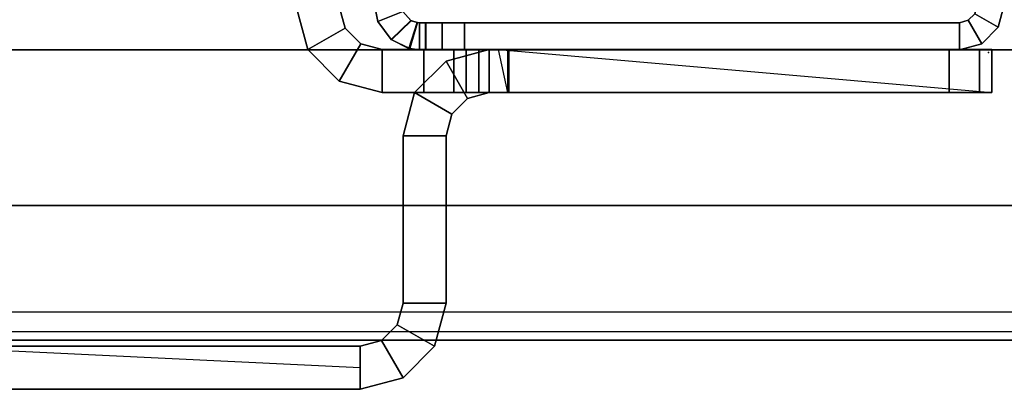
# Model space of a CAD drawing. Units: inches. Extents: x -2 to 155, y -6 to 65.
# Drawn here: x 75 to 78, y 2 to 3 of the extents above; entities that cross this region are included whole.
import ezdxf

# ---------------------------------------------------------------- set-up
doc = ezdxf.new("R2010")
doc.units = ezdxf.units.IN
doc.header["$MEASUREMENT"] = 0
for name, color, linetype in [('ELEC', 1, 'Continuous'), ('FRAME', 7, 'Continuous'), ('FRAME-OTHER', 7, 'Continuous'), ('FRAME-TILEBRACKET', 7, 'Continuous'), ('TILE-EDGE', 3, 'Continuous'), ('TILE-LAM', 3, 'Continuous'), ('WKSURF-TOP', 6, 'Continuous')]:
    doc.layers.add(name, color=color, linetype=linetype)
doc.styles.get("Standard").update_dxf_attribs({"font": 'arial.ttf'})

# ---------------------------------------------------------------- blocks, each defined once
blk = doc.blocks.new('MHQ100_4207_0T')
at = {"layer": 'FRAME'}
for points in [[(42.1, -0.0817, 40.88), (42.125, -0.075, 40.88), (42.125, 0, 40.88), (42.0625, -0.0167, 40.88)], [(42.125, -0.075, 40.88), (42.125, 0, 40.88), (43.5, 0, 40.88), (43.5, -0.075, 40.88)], [(42.125, 0, 5.72), (42.125, 0, 40.88), (43.5, 0, 40.88), (43.4998, 0, 5.72)], [(43.4998, 0, 5.72), (43.4998, -0.075, 5.72), (42.125, -0.075, 5.72), (42.125, 0, 5.72)], [(42.125, 0, 40.88), (42.125, -0.075, 40.88), (43.4998, -0.075, 40.88), (43.4998, 0, 40.88)], [(43.5623, 0, 5.7367), (43.5623, -0.075, 5.7367), (43.4998, -0.075, 5.72), (43.4998, 0, 5.72)], [(43.5623, 0, 5.7367), (43.4998, 0, 5.72), (43.5, 0, 40.88), (43.5625, 0, 40.8633)], [(43.4998, 0, 40.88), (43.4998, -0.075, 40.88), (43.5623, -0.075, 40.8633), (43.5623, 0, 40.8633)], [(43.5, -0.075, 40.88), (43.5, 0, 40.88), (43.5625, 0, 40.8633), (43.5625, -0.075, 40.8633)], [(43.608, 0, 5.7825), (43.608, -0.075, 5.7825), (43.5623, -0.075, 5.7367), (43.5623, 0, 5.7367)], [(43.5625, 0, 40.8633), (43.6083, 0, 40.8175), (43.608, 0, 5.7825), (43.5623, 0, 5.7367)], [(43.5623, 0, 40.8633), (43.5623, -0.075, 40.8633), (43.608, -0.075, 40.8175), (43.608, 0, 40.8175)], [(43.5625, -0.075, 40.8633), (43.5625, 0, 40.8633), (43.6083, 0, 40.8175), (43.6083, -0.075, 40.8175)], [(43.6248, 0, 5.845), (43.6248, -0.075, 5.845), (43.608, -0.075, 5.7825), (43.608, 0, 5.7825)], [(43.625, 0, 6.9215), (43.608, 0, 5.7825), (43.6083, 0, 40.8175), (43.625, 0, 39.705)], [(43.625, 0, 6.9215), (43.6248, 0, 5.845), (43.608, 0, 5.7825), (43.625, 0, 6.9215)], [(43.608, 0, 40.8175), (43.608, -0.075, 40.8175), (43.6248, -0.075, 40.755), (43.6248, 0, 40.755)], [(43.625, 0, 39.6785), (43.608, 0, 40.8175), (43.6248, 0, 40.755), (43.625, 0, 39.6785)], [(43.6083, -0.075, 40.8175), (43.6083, 0, 40.8175), (43.625, 0, 40.755), (43.625, -0.075, 40.755)], [(43.6083, 0, 40.8175), (43.625, 0, 40.755), (43.625, 0, 39.705), (43.6083, 0, 40.8175)], [(43.625, 0, 6.9215), (43.625, -0.075, 6.9215), (43.6248, -0.075, 5.845), (43.6248, 0, 5.845)], [(43.6248, 0, 40.755), (43.6248, -0.075, 40.755), (43.625, -0.075, 39.6785), (43.625, 0, 39.6785)], [(43.625, 0, 6.9215), (43.625, -0.075, 6.9215), (43.6316, -0.0754, 6.9611), (43.655, -0.0037, 6.9757)], [(43.625, -0.075, 39.705), (43.625, 0, 39.705), (43.6522, -0.003, 39.6472), (43.6305, -0.0753, 39.663)], [(43.625, 0, 39.705), (43.6522, -0.003, 39.6472), (43.655, -0.0037, 6.9757), (43.625, 0, 6.9215)], [(43.625, -0.075, 39.705), (43.625, 0, 39.705), (43.625, 0, 40.755), (43.625, -0.075, 40.755)], [(43.655, -0.0037, 39.6243), (43.6316, -0.0754, 39.6389), (43.625, -0.075, 39.6785), (43.625, 0, 39.6785)], [(42.0625, -0.0167, 5.72), (42.1, -0.0817, 5.72), (42.0817, -0.1, 5.72), (42.0167, -0.0625, 5.72)], [(42.0167, -0.0625, 40.88), (42.0167, -0.0625, 5.72), (42.0625, -0.0167, 5.72), (42.0625, -0.0167, 40.88)], [(42.0817, -0.1, 40.88), (42.1, -0.0817, 40.88), (42.0625, -0.0167, 40.88), (42.0167, -0.0625, 40.88)], [(42.0167, -0.0625, 40.88), (42.0817, -0.1, 40.88), (42.1, -0.0817, 40.88), (42.0625, -0.0167, 40.88)], [(42.125, 0, 5.72), (42.125, -0.075, 5.72), (42.1, -0.0817, 5.72), (42.0625, -0.0167, 5.72)], [(42.0625, -0.0167, 40.88), (42.0625, -0.0167, 5.72), (42.125, 0, 5.72), (42.125, 0, 40.88)], [(42.0625, -0.0167, 40.88), (42.1, -0.0817, 40.88), (42.125, -0.075, 40.88), (42.125, 0, 40.88)], [(43.6305, -0.0753, 39.663), (43.6522, -0.003, 39.6472), (43.703, -0.0273, 39.615), (43.6479, -0.0806, 39.625)], [(43.655, -0.0037, 6.9757), (43.6316, -0.0754, 6.9611), (43.649, -0.0812, 6.9966), (43.7043, -0.0284, 7.0057)], [(43.7043, -0.0284, 39.5943), (43.649, -0.0812, 39.6034), (43.6316, -0.0754, 39.6389), (43.655, -0.0037, 39.6243)], [(43.6479, -0.0806, 39.625), (43.703, -0.0273, 39.615), (43.7411, -0.0788, 39.605), (43.6715, -0.1065, 39.605)], [(43.7043, -0.0284, 7.0057), (43.655, -0.0037, 6.9757), (43.6522, -0.003, 39.6472), (43.703, -0.0273, 39.615)], [(43.703, -0.0273, 39.615), (43.7411, -0.0788, 39.605), (43.741, -0.0785, 7.015), (43.7043, -0.0284, 7.0057)], [(43.7043, -0.0284, 7.0057), (43.649, -0.0812, 6.9966), (43.6714, -0.1064, 7.015), (43.741, -0.0785, 7.015)], [(43.741, -0.0785, 39.585), (43.6714, -0.1064, 39.585), (43.649, -0.0812, 39.6034), (43.7043, -0.0284, 39.5943)], [(42.0167, -0.0625, 5.72), (42.0817, -0.1, 5.72), (42.075, -0.125, 5.72), (42, -0.125, 5.72)], [(42, -0.125, 40.88), (42, -0.125, 5.72), (42.0167, -0.0625, 5.72), (42.0167, -0.0625, 40.88)], [(42, -0.125, 40.88), (42.075, -0.125, 40.88), (42.0817, -0.1, 40.88), (42.0167, -0.0625, 40.88)], [(42, -0.125, 40.88), (42.075, -0.125, 40.88), (42.0817, -0.1, 40.88), (42.0167, -0.0625, 40.88)], [(42.0817, -0.1, 40.88), (42.0817, -0.1, 5.72), (42.1, -0.0817, 5.72), (42.1, -0.0817, 40.88)], [(42.1, -0.0817, 40.88), (42.1, -0.0817, 5.72), (42.125, -0.075, 5.72), (42.125, -0.075, 40.88)], [(42.125, -0.075, 40.88), (43.5, -0.075, 40.88), (43.4998, -0.075, 5.72), (42.125, -0.075, 5.72)], [(43.4998, -0.075, 5.72), (43.5, -0.075, 40.88), (43.5625, -0.075, 40.8633), (43.5623, -0.075, 5.7367)], [(43.5623, -0.075, 5.7367), (43.5625, -0.075, 40.8633), (43.6083, -0.075, 40.8175), (43.608, -0.075, 5.7825)], [(43.608, -0.075, 5.7825), (43.6083, -0.075, 40.8175), (43.625, -0.075, 39.705), (43.625, -0.075, 6.9215)], [(43.625, -0.075, 6.9215), (43.608, -0.075, 5.7825), (43.6248, -0.075, 5.845), (43.625, -0.075, 6.9215)], [(43.6248, -0.075, 5.845), (43.625, -0.075, 6.9215), (43.608, -0.075, 5.7825)], [(43.625, -0.075, 39.6785), (43.6248, -0.075, 40.755), (43.608, -0.075, 40.8175), (43.625, -0.075, 39.6785)], [(43.608, -0.075, 40.8175), (43.608, -0.075, 40.8175), (43.625, -0.075, 39.6785), (43.6248, -0.075, 40.755)], [(43.625, -0.075, 39.705), (43.625, -0.075, 40.755), (43.6083, -0.075, 40.8175), (43.625, -0.075, 39.705)], [(43.625, -0.075, 6.9215), (43.6316, -0.0754, 6.9611), (43.6305, -0.0753, 39.663), (43.625, -0.075, 39.705)], [(43.6479, -0.0806, 39.625), (43.6305, -0.0753, 39.663), (43.6316, -0.0754, 6.9611), (43.649, -0.0812, 6.9966)], [(43.649, -0.0812, 6.9966), (43.6714, -0.1064, 7.015), (43.6715, -0.1065, 39.605), (43.6479, -0.0806, 39.625)], [(43.675, -0.125, 7.015), (43.6714, -0.1064, 7.015), (43.741, -0.0785, 7.015), (43.75, -0.125, 7.015)], [(43.75, -0.125, 39.585), (43.741, -0.0785, 39.585), (43.6714, -0.1064, 39.585), (43.675, -0.125, 39.585)], [(43.75, -0.125, 39.605), (43.7411, -0.0788, 39.605), (43.6715, -0.1065, 39.605), (43.675, -0.125, 39.605)], [(43.75, -0.125, 7.015), (43.741, -0.0785, 7.015), (43.7411, -0.0788, 39.605), (43.75, -0.125, 39.605)]]:
    blk.add_3dface(points, dxfattribs=at)
at = {"layer": 'FRAME-TILEBRACKET'}
for points in [[(43.6709, 0.9117, 38.5181), (43.6709, 0.9117, 29.5001), (43.7905, 0.9437, 29.5001), (43.7905, 0.9437, 38.5181)], [(43.7307, 0.8081, 29.5001), (43.6709, 0.9117, 29.5001), (43.7905, 0.9437, 29.5001), (43.7905, 0.8241, 29.5001)], [(43.7307, 0.8081, 38.5181), (43.6709, 0.9117, 38.5181), (43.7905, 0.9437, 38.5181), (43.7905, 0.8241, 38.5181)], [(43.6709, 0.9117, 25.5182), (43.6709, 0.9117, 9.8841), (43.7905, 0.9437, 9.8841), (43.7905, 0.9437, 25.5182)], [(43.7307, 0.8081, 25.5182), (43.6709, 0.9117, 25.5182), (43.7905, 0.9437, 25.5182), (43.7905, 0.8241, 25.5182)], [(43.7905, 0.8241, 9.8841), (43.7905, 0.9437, 9.8841), (43.6709, 0.9117, 9.8841), (43.7307, 0.8081, 9.8841)], [(45.9332, 0.9437, 38.5181), (43.7905, 0.9437, 38.5181), (43.7905, 0.9437, 29.5001), (45.9332, 0.9437, 29.5001)], [(45.9332, 0.8241, 29.5001), (45.9332, 0.9437, 29.5001), (43.7905, 0.9437, 29.5001), (43.7905, 0.8241, 29.5001)], [(43.7905, 0.9437, 38.5181), (43.7905, 0.8241, 38.5181), (45.9332, 0.8241, 38.5181), (45.9332, 0.9437, 38.5181)], [(43.7905, 0.9437, 25.5182), (43.7905, 0.8241, 25.5182), (45.9332, 0.8241, 25.5182), (45.9332, 0.9437, 25.5182)], [(45.1596, 0.9437, 24.6461), (45.0488, 0.9437, 24.5822), (43.7905, 0.9437, 25.5182), (45.9332, 0.9437, 25.5182)], [(45.9332, 0.9437, 9.8841), (45.9332, 0.8241, 9.8841), (43.7905, 0.8241, 9.8841), (43.7905, 0.9437, 9.8841)], [(45.9332, 0.9437, 9.8841), (43.7905, 0.9437, 9.8841), (45.0488, 0.9437, 10.4542), (45.1596, 0.9437, 10.3903)], [(45.0488, 0.9437, 10.5822), (45.0488, 0.9437, 10.4542), (43.7905, 0.9437, 9.8841), (45.0488, 0.9437, 10.5822)], [(45.0488, 0.9437, 24.5822), (45.0488, 0.9437, 24.4542), (43.7905, 0.9437, 25.5182), (45.0488, 0.9437, 24.5822)], [(45.0488, 0.9437, 24.4542), (45.0488, 0.9437, 10.5822), (43.7905, 0.9437, 9.8841), (43.7905, 0.9437, 25.5182)], [(43.5833, 0.8241, 38.5181), (43.5833, 0.8241, 29.5001), (43.6709, 0.9117, 29.5001), (43.6709, 0.9117, 38.5181)], [(43.6869, 0.7643, 29.5001), (43.5833, 0.8241, 29.5001), (43.6709, 0.9117, 29.5001), (43.7307, 0.8081, 29.5001)], [(43.6869, 0.7643, 38.5181), (43.5833, 0.8241, 38.5181), (43.6709, 0.9117, 38.5181), (43.7307, 0.8081, 38.5181)], [(43.5833, 0.8241, 25.5182), (43.5833, 0.8241, 9.8841), (43.6709, 0.9117, 9.8841), (43.6709, 0.9117, 25.5182)], [(43.6869, 0.7643, 25.5182), (43.5833, 0.8241, 25.5182), (43.6709, 0.9117, 25.5182), (43.7307, 0.8081, 25.5182)], [(43.7307, 0.8081, 9.8841), (43.6709, 0.9117, 9.8841), (43.5833, 0.8241, 9.8841), (43.6869, 0.7643, 9.8841)], [(43.7905, 0.8839, 9.8841), (45.0488, 0.8241, 10.4542), (45.0488, 0.8241, 10.5822), (43.7905, 0.8241, 9.8841)], [(43.5513, 0.7045, 38.5181), (43.5513, 0.7045, 29.5001), (43.5833, 0.8241, 29.5001), (43.5833, 0.8241, 38.5181)], [(43.6709, 0.7045, 29.5001), (43.5513, 0.7045, 29.5001), (43.5833, 0.8241, 29.5001), (43.6869, 0.7643, 29.5001)], [(43.6709, 0.7045, 38.5181), (43.5513, 0.7045, 38.5181), (43.5833, 0.8241, 38.5181), (43.6869, 0.7643, 38.5181)], [(43.5513, 0.7045, 25.5182), (43.5513, 0.7045, 9.8841), (43.5833, 0.8241, 9.8841), (43.5833, 0.8241, 25.5182)], [(43.6709, 0.7045, 25.5182), (43.5513, 0.7045, 25.5182), (43.5833, 0.8241, 25.5182), (43.6869, 0.7643, 25.5182)], [(43.6869, 0.7643, 9.8841), (43.5833, 0.8241, 9.8841), (43.5513, 0.7045, 9.8841), (43.6709, 0.7045, 9.8841)], [(43.7307, 0.8081, 29.5001), (43.7307, 0.8081, 38.5181), (43.7905, 0.8241, 38.5181), (43.7905, 0.8241, 29.5001)], [(43.7905, 0.8241, 9.8841), (43.7905, 0.8241, 25.5182), (43.7307, 0.8081, 25.5182), (43.7307, 0.8081, 9.8841)], [(43.7905, 0.8241, 29.5001), (45.9332, 0.8241, 29.5001), (45.9332, 0.8241, 38.5181), (43.7905, 0.8241, 38.5181)], [(45.0488, 0.8241, 24.5822), (45.1596, 0.8241, 24.6461), (45.9332, 0.8241, 25.5182), (43.7905, 0.8241, 25.5182)], [(43.7905, 0.8241, 9.8841), (45.9332, 0.8241, 9.8841), (45.1596, 0.8241, 10.3903), (45.0488, 0.8241, 10.4542)], [(45.0488, 0.8241, 24.4542), (45.0488, 0.8241, 24.5822), (43.7905, 0.8241, 25.5182), (45.0488, 0.8241, 24.4542)], [(45.0488, 0.8241, 24.4542), (43.7905, 0.8241, 25.5182), (43.7905, 0.8241, 9.8841), (45.0489, 0.8241, 10.5822)], [(43.6869, 0.7643, 29.5001), (43.6869, 0.7643, 38.5181), (43.7307, 0.8081, 38.5181), (43.7307, 0.8081, 29.5001)], [(43.7307, 0.8081, 9.8841), (43.7307, 0.8081, 25.5182), (43.6869, 0.7643, 25.5182), (43.6869, 0.7643, 9.8841)], [(43.6709, 0.7045, 29.5001), (43.6709, 0.7045, 38.5181), (43.6869, 0.7643, 38.5181), (43.6869, 0.7643, 29.5001)], [(43.6869, 0.7643, 9.8841), (43.6869, 0.7643, 25.5182), (43.6709, 0.7045, 25.5182), (43.6709, 0.7045, 9.8841)], [(43.5513, 0.7045, 38.5181), (43.5513, 0.2389, 38.5181), (43.5513, 0.2389, 29.5001), (43.5513, 0.7045, 29.5001)], [(43.6709, 0.2389, 29.5001), (43.6709, 0.7045, 29.5001), (43.5513, 0.7045, 29.5001), (43.5513, 0.2389, 29.5001)], [(43.5513, 0.2389, 38.5181), (43.6709, 0.2389, 38.5181), (43.6709, 0.7045, 38.5181), (43.5513, 0.7045, 38.5181)], [(43.5513, 0.2389, 9.8841), (43.5513, 0.7045, 9.8841), (43.5513, 0.7045, 25.5182), (43.5513, 0.2389, 25.5182)], [(43.6709, 0.7045, 25.5182), (43.5513, 0.7045, 25.5182), (43.5513, 0.2389, 25.5182), (43.6709, 0.2389, 25.5182)], [(43.6709, 0.2389, 9.8841), (43.5513, 0.2389, 9.8841), (43.5513, 0.7045, 9.8841), (43.6709, 0.7045, 9.8841)], [(43.6709, 0.2389, 29.5001), (43.6709, 0.7045, 29.5001), (43.6709, 0.7045, 38.5181), (43.6709, 0.2389, 38.5181)], [(43.6709, 0.7045, 25.5182), (43.6709, 0.2389, 25.5182), (43.6709, 0.2389, 9.8841), (43.6709, 0.7045, 9.8841)], [(43.5352, 0.1791, 29.5001), (43.6388, 0.1193, 29.5001), (43.6709, 0.2389, 29.5001), (43.5513, 0.2389, 29.5001)], [(43.5352, 0.1791, 29.5001), (43.5352, 0.1791, 38.5181), (43.5513, 0.2389, 38.5181), (43.5513, 0.2389, 29.5001)], [(43.6388, 0.1193, 38.5181), (43.5352, 0.1791, 38.5181), (43.5513, 0.2389, 38.5181), (43.6709, 0.2389, 38.5181)], [(43.6388, 0.1193, 25.5182), (43.5352, 0.1791, 25.5182), (43.5513, 0.2389, 25.5182), (43.6709, 0.2389, 25.5182)], [(43.5352, 0.1791, 25.5182), (43.5352, 0.1791, 9.8841), (43.5513, 0.2389, 9.8841), (43.5513, 0.2389, 25.5182)], [(43.6709, 0.2389, 9.8841), (43.5513, 0.2389, 9.8841), (43.5352, 0.1791, 9.8841), (43.6388, 0.1193, 9.8841)], [(43.6388, 0.1193, 38.5181), (43.6388, 0.1193, 29.5001), (43.6709, 0.2389, 29.5001), (43.6709, 0.2389, 38.5181)], [(43.6388, 0.1193, 9.8841), (43.6388, 0.1193, 25.5182), (43.6709, 0.2389, 25.5182), (43.6709, 0.2389, 9.8841)], [(43.4915, 0.1353, 29.5001), (43.5513, 0.0317, 29.5001), (43.6388, 0.1193, 29.5001), (43.5352, 0.1791, 29.5001)], [(43.4915, 0.1353, 29.5001), (43.4915, 0.1353, 38.5181), (43.5352, 0.1791, 38.5181), (43.5352, 0.1791, 29.5001)], [(43.5513, 0.0317, 38.5181), (43.4915, 0.1353, 38.5181), (43.5352, 0.1791, 38.5181), (43.6388, 0.1193, 38.5181)], [(43.5513, 0.0317, 25.5182), (43.4915, 0.1353, 25.5182), (43.5352, 0.1791, 25.5182), (43.6388, 0.1193, 25.5182)], [(43.4915, 0.1353, 25.5182), (43.4915, 0.1353, 9.8841), (43.5352, 0.1791, 9.8841), (43.5352, 0.1791, 25.5182)], [(43.6388, 0.1193, 9.8841), (43.5352, 0.1791, 9.8841), (43.4915, 0.1353, 9.8841), (43.5513, 0.0317, 9.8841)], [(42.0692, -0.0003, 40.8456), (42.0692, 0.1193, 40.8456), (42.0346, 0.1193, 40.7621), (42.0346, -0.0003, 40.7621)], [(42.0346, -0.0003, 40.7621), (42.0346, 0.1193, 40.7621), (42.0346, 0.1193, 10.0022), (42.0346, -0.0003, 10.0022)], [(42.0346, 0.1193, 40.7621), (42.0692, 0.1193, 40.8456), (43.4607, 0.1193, 40.8456), (43.4953, 0.1193, 40.7621)], [(43.4953, 0.1193, 39.6597), (42.0346, 0.1193, 40.7621), (43.4953, 0.1193, 40.7621), (43.4953, 0.1193, 39.6597)], [(43.4953, 0.1193, 39.6597), (43.5299, 0.1193, 39.5762), (42.0346, 0.1193, 40.7621), (43.4953, 0.1193, 39.6597)], [(43.5299, 0.1193, 39.5762), (43.3799, 0.1193, 38.6078), (42.0346, 0.1193, 40.7621), (43.5299, 0.1193, 39.5762)], [(42.0346, 0.1193, 10.0022), (42.0692, 0.1193, 9.9187), (42.0692, -0.0003, 9.9187), (42.0346, -0.0003, 10.0022)], [(42.0346, 0.1193, 40.7621), (43.5299, 0.1193, 39.5762), (43.3799, 0.1193, 38.6078), (42.0346, 0.1193, 40.7621)], [(43.3799, 0.1193, 38.548), (42.0346, 0.1193, 10.0022), (42.0346, 0.1193, 40.7621), (43.3799, 0.1193, 38.548)], [(43.3799, 0.1193, 38.6078), (43.4058, -0.0003, 38.5331), (42.0346, 0.1193, 40.7621), (43.3799, 0.1193, 38.6078)], [(43.4317, 0.1193, 9.8841), (42.1528, 0.1193, 9.8841), (42.0346, 0.1193, 10.0022), (43.4317, 0.1193, 25.5182)], [(42.1528, 0.1193, 9.8841), (42.0692, 0.1193, 9.9187), (42.0346, 0.1193, 10.0022), (42.1528, 0.1193, 9.8841)], [(43.3799, 0.1193, 38.6078), (43.3799, 0.1193, 38.548), (42.0346, 0.1193, 40.7621), (43.3799, 0.1193, 38.6078)], [(42.0346, 0.1193, 10.0022), (43.3799, 0.1193, 38.548), (43.4317, 0.1193, 38.5181), (43.4317, 0.1193, 25.5182)], [(42.0692, 0.1193, 40.8456), (42.0692, -0.0003, 40.8456), (42.1528, -0.0003, 40.8802), (42.1528, 0.1193, 40.8802)], [(43.3772, 0.1193, 40.8802), (43.4607, 0.1193, 40.8456), (42.0692, 0.1193, 40.8456), (42.1528, 0.1193, 40.8802)], [(42.0692, 0.1193, 9.9187), (42.1528, 0.1193, 9.8841), (42.1528, -0.0003, 9.8841), (42.0692, -0.0003, 9.9187)], [(43.3772, -0.0003, 40.8802), (43.3772, 0.1193, 40.8802), (42.1528, 0.1193, 40.8802), (42.1528, -0.0003, 40.8802)], [(43.4317, -0.0003, 9.8841), (43.4317, 0.1193, 9.8841), (42.1528, 0.1193, 9.8841), (42.1528, -0.0003, 9.8841)], [(43.3772, -0.0003, 40.8802), (43.4607, -0.0003, 40.8456), (43.4607, 0.1193, 40.8456), (43.3772, 0.1193, 40.8802)], [(43.4317, 0.1193, 38.6377), (43.4317, -0.0003, 38.6377), (43.3799, -0.0003, 38.6078), (43.3799, 0.1193, 38.6078)], [(43.3799, 0.1193, 38.6078), (43.3799, -0.0003, 38.6078), (43.3799, -0.0003, 38.548), (43.3799, 0.1193, 38.548)], [(43.3799, 0.1193, 38.548), (43.3799, -0.0003, 38.548), (43.4317, -0.0003, 38.5181), (43.4317, 0.1193, 38.5181)], [(43.4317, 0.1193, 38.6377), (43.3799, 0.1193, 38.6078), (43.5299, 0.1193, 39.5762), (43.6134, 0.1193, 39.5416)], [(43.4317, 0.1193, 29.5001), (43.4317, -0.0003, 29.5001), (43.5513, 0.0317, 29.5001), (43.4915, 0.1353, 29.5001)], [(43.4317, 0.1193, 29.5001), (43.4317, 0.1193, 38.5181), (43.4915, 0.1353, 38.5181), (43.4915, 0.1353, 29.5001)], [(43.4317, -0.0003, 38.5181), (43.4317, 0.1193, 38.5181), (43.4915, 0.1353, 38.5181), (43.5513, 0.0317, 38.5181)], [(43.4317, -0.0003, 25.5182), (43.4317, 0.1193, 25.5182), (43.4915, 0.1353, 25.5182), (43.5513, 0.0317, 25.5182)], [(43.4317, 0.1193, 25.5182), (43.4317, 0.1193, 9.8841), (43.4915, 0.1353, 9.8841), (43.4915, 0.1353, 25.5182)], [(43.5513, 0.0317, 9.8841), (43.4915, 0.1353, 9.8841), (43.4317, 0.1193, 9.8841), (43.4317, -0.0003, 9.8841)], [(43.4317, -0.0003, 38.6377), (43.4317, 0.1193, 38.6377), (43.7285, 0.1193, 38.6377), (43.7285, -0.0003, 38.6377)], [(43.7285, 0.1193, 38.6377), (43.4317, 0.1193, 38.6377), (43.6134, 0.1193, 39.5416), (43.7285, 0.1193, 39.5416)], [(43.4317, 0.1193, 29.5001), (43.4317, -0.0003, 29.5001), (43.4317, -0.0003, 25.5182), (43.4317, 0.1193, 25.5182)], [(43.4607, 0.1193, 40.8456), (43.4607, -0.0003, 40.8456), (43.4953, -0.0003, 40.7621), (43.4953, 0.1193, 40.7621)], [(43.4953, 0.1193, 39.6597), (43.4953, -0.0003, 39.6597), (43.5299, -0.0003, 39.5762), (43.5299, 0.1193, 39.5762)], [(43.4953, -0.0003, 39.6597), (43.4953, 0.1193, 39.6597), (43.4953, 0.1193, 40.7621), (43.4953, -0.0003, 40.7621)], [(43.5299, 0.1193, 39.5762), (43.5299, -0.0003, 39.5762), (43.6134, -0.0003, 39.5416), (43.6134, 0.1193, 39.5416)], [(43.5513, 0.0317, 38.5181), (43.5513, 0.0317, 29.5001), (43.6388, 0.1193, 29.5001), (43.6388, 0.1193, 38.5181)], [(43.5513, 0.0317, 9.8841), (43.5513, 0.0317, 25.5182), (43.6388, 0.1193, 25.5182), (43.6388, 0.1193, 9.8841)], [(43.6134, -0.0003, 39.5416), (43.7285, -0.0003, 39.5416), (43.7285, 0.1193, 39.5416), (43.6134, 0.1193, 39.5416)], [(43.7285, 0.1193, 38.6377), (43.7285, -0.0003, 38.6377), (43.7883, -0.0163, 38.6377), (43.8481, 0.0873, 38.6377)], [(43.7285, 0.1193, 38.6377), (43.7285, 0.1193, 39.5416), (43.8481, 0.0873, 39.5416), (43.8481, 0.0873, 38.6377)], [(43.7285, -0.0003, 39.5416), (43.7285, 0.1193, 39.5416), (43.8481, 0.0873, 39.5416), (43.7883, -0.0163, 39.5416)], [(43.8481, 0.0873, 38.6377), (43.7883, -0.0163, 38.6377), (43.8321, -0.0601, 38.6377), (43.9357, -0.0003, 38.6377)], [(43.7883, -0.0163, 39.5416), (43.8481, 0.0873, 39.5416), (43.9357, -0.0003, 39.5416), (43.8321, -0.0601, 39.5416)], [(43.8481, 0.0873, 38.6377), (43.8481, 0.0873, 39.5416), (43.9357, -0.0003, 39.5416), (43.9357, -0.0003, 38.6377)], [(43.4317, -0.0003, 38.5181), (43.4317, -0.0003, 29.5001), (43.5513, 0.0317, 29.5001), (43.5513, 0.0317, 38.5181)], [(43.4317, -0.0003, 9.8841), (43.4317, -0.0003, 25.5182), (43.5513, 0.0317, 25.5182), (43.5513, 0.0317, 9.8841)], [(42.0346, -0.0003, 40.7621), (42.1528, -0.0003, 40.8802), (42.0692, -0.0003, 40.8456), (42.0346, -0.0003, 40.7621)], [(43.4953, -0.0003, 40.7621), (43.3772, -0.0003, 40.8802), (42.1528, -0.0003, 40.8802), (42.0346, -0.0003, 40.7621)], [(42.0346, -0.0003, 40.7621), (43.3799, -0.0003, 38.6078), (43.5299, -0.0003, 39.5762), (42.0346, -0.0003, 40.7621)], [(43.5299, -0.0003, 39.5762), (43.4953, -0.0003, 39.6597), (43.4953, -0.0003, 39.6597), (42.0346, -0.0003, 40.7621)], [(43.4953, -0.0003, 39.6597), (43.4953, -0.0003, 40.7621), (42.0346, -0.0003, 40.7621), (43.4953, -0.0003, 39.6597)], [(42.0346, -0.0003, 40.7621), (43.3799, -0.0003, 38.548), (43.3799, -0.0003, 38.6078), (42.0346, -0.0003, 40.7621)], [(42.0346, -0.0003, 10.0022), (42.0692, -0.0003, 9.9187), (42.1528, -0.0003, 9.8841), (42.0346, -0.0003, 10.0022)], [(42.0346, -0.0003, 10.0022), (42.1528, -0.0003, 9.8841), (43.4317, -0.0003, 9.8841), (43.4317, -0.0003, 25.5182)], [(42.0346, -0.0003, 10.0022), (43.4317, -0.0003, 25.5182), (43.4317, -0.0003, 38.5181), (43.3799, -0.0003, 38.548)], [(43.3799, -0.0003, 38.548), (42.0346, -0.0003, 40.7621), (42.0346, -0.0003, 10.0022), (43.3799, -0.0003, 38.548)], [(43.4953, -0.0003, 40.7621), (43.4607, -0.0003, 40.8456), (43.3772, -0.0003, 40.8802), (43.4953, -0.0003, 40.7621)], [(43.3799, -0.0003, 38.6078), (43.4317, -0.0003, 38.6377), (43.6134, -0.0003, 39.5416), (43.5299, -0.0003, 39.5762)], [(43.4317, -0.0003, 38.6377), (43.7285, -0.0003, 38.6377), (43.7285, -0.0003, 39.5416), (43.6134, -0.0003, 39.5416)], [(43.7285, -0.0003, 38.6377), (43.7285, -0.0003, 39.5416), (43.7883, -0.0163, 39.5416), (43.7883, -0.0163, 38.6377)], [(43.7883, -0.0163, 38.6377), (43.7883, -0.0163, 39.5416), (43.8321, -0.0601, 39.5416), (43.8321, -0.0601, 38.6377)], [(43.9357, -0.0003, 38.6377), (43.8321, -0.0601, 38.6377), (43.8481, -0.1199, 38.6377), (43.9677, -0.1199, 38.6377)], [(43.8321, -0.0601, 39.5416), (43.9357, -0.0003, 39.5416), (43.9677, -0.1199, 39.5416), (43.8481, -0.1199, 39.5416)], [(43.9357, -0.0003, 38.6377), (43.9357, -0.0003, 39.5416), (43.9677, -0.1199, 39.5416), (43.9677, -0.1199, 38.6377)], [(43.8321, -0.0601, 38.6377), (43.8321, -0.0601, 39.5416), (43.8481, -0.1199, 39.5416), (43.8481, -0.1199, 38.6377)]]:
    blk.add_3dface(points, dxfattribs=at)
at = {"layer": 'FRAME-OTHER'}
blk.add_attdef('OTHER', (3, -17), '', height=2, dxfattribs=at)
blk = doc.blocks.new('MHQ205_07H_0T')
at = {"layer": 'TILE-EDGE'}
for points in [[(0.0236, 0, 9.6594), (83.9764, 0, 9.6594), (83.9764, 0.4331, 9.6594), (0.0236, 0.4331, 9.6594)], [(0.0236, 0.4331), (83.9764, 0.4331), (83.9764, 0), (0.0236, 0)]]:
    blk.add_3dface(points, dxfattribs=at)
at = {"layer": 'TILE-LAM'}
for points in [[(0.0236, 0.4331, 9.6594), (83.9764, 0.4331, 9.6594), (83.9764, 0.4331), (0.0236, 0.4331)], [(83.9764, 0), (83.9764, 0, 9.6594), (0.0236, 0, 9.6594), (0.0236, 0)]]:
    blk.add_3dface(points, dxfattribs=at)
blk = doc.blocks.new('MHQ405_T1207KBR_0T')
at = {"layer": 'WKSURF-TOP'}
for points in [[(0, 0.799, 41.5276), (0, 2.8483, 41.5276), (84, 2.8483, 41.5276), (84, 0.799, 41.5276)], [(0, -9.7443, 42), (0, 2.8483, 42), (84, 2.8483, 42), (84, -9.7443, 42)], [(84, 0.799, 41.5276), (84, 0.799, 41.1339), (0, 0.799, 41.1339), (0, 0.799, 41.5276)], [(84, 0.776, 41.0782), (84, 0.799, 41.1339), (0, 0.799, 41.1339), (0, 0.776, 41.0782)], [(0, 0.7203, 41.0551), (0, 0.776, 41.0782), (84, 0.776, 41.0782), (84, 0.7203, 41.0551)], [(0, 0.7203, 41.0551), (0, -8.3663, 41.0551), (84, -8.3663, 41.0551), (84, 0.7203, 41.0551)]]:
    blk.add_3dface(points, dxfattribs=at)
blk = doc.blocks.new('MHQ791_07_0T')
at = {"layer": 'ELEC'}
blk.add_point((42, 0), dxfattribs=at)

msp = doc.modelspace()

# ---------------------------------------------------------------- block references
at = {"rotation": 180}
for name, p in [('MHQ791_07_0T', (119.5862, 3.0183, 0)), ('MHQ405_T1207KBR_0T', (119.5862, 3.0183, 0)), ('MHQ100_4207_0T', (119.6299, 3.026)), ('MHQ205_07H_0T', (119.6299, 3.026, 0))]:
    msp.add_blockref(name, p, dxfattribs=at)

doc.saveas('drawing.dxf')
